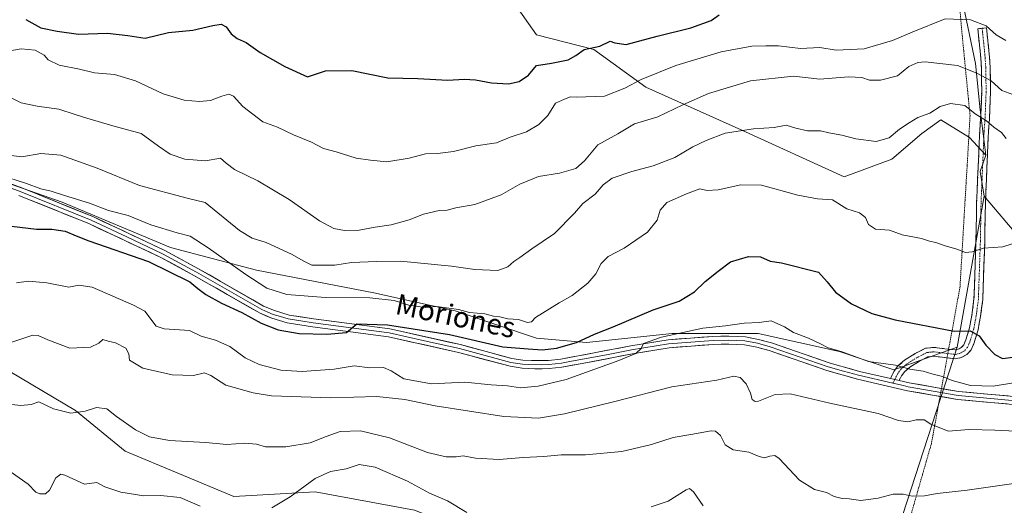
# Model space of a CAD drawing. Units: metres. Extents: x 624753 to 628215, y 4715674 to 4718049.
# Drawn here: x 627419 to 627802, y 4716772 to 4716960 of the extents above; entities that cross this region are included whole.
import ezdxf
from ezdxf.enums import TextEntityAlignment as Align

# ---------------------------------------------------------------- set-up
doc = ezdxf.new("R2010")
doc.units = ezdxf.units.M
doc.header["$MEASUREMENT"] = 0
for name, pattern in [('TRAZO_Y_PUNTO', [1, 0.5, -0.25, 0, -0.25]), ('TRAZOS', [0.75, 0.5, -0.25]), ('TRAZOSX2', [1.5, 1, -0.5])]:
    doc.linetypes.add(name, pattern=pattern)
for name, color, linetype, lineweight in [('Alambrada', 19, 'TRAZOS', 0), ('Arbolado forestal CxS', 92, 'Continuous', 0), ('Camino', 19, 'TRAZOSX2', 0), ('Camino Cxs', 19, 'Continuous', 0), ('Camino eje', 19, 'TRAZO_Y_PUNTO', 0), ('Curva de nivel maestra', 36, 'Continuous', 30), ('Curva de nivel normal', 36, 'Continuous', 0), ('Layer 0', 7, 'Continuous', 0), ('Matorral CxS', 135, 'Continuous', 0), ('Prado CxS', 92, 'Continuous', 0), ('Texto cartográfico', 19, 'Continuous', 0)]:
    doc.layers.add(name, color=color, linetype=linetype, lineweight=lineweight)
doc.styles.add('Arial', font='txt', dxfattribs={"height": 0.2})

# ---------------------------------------------------------------- blocks, each defined once
blk = doc.blocks.new('*U168')
at = {"layer": 'Curva de nivel normal', "color": 36, "linetype": 'Continuous', "lineweight": 0}
blk.add_polyline3d([(627409.7, 4716811.36, 535), (627419.24, 4716810.31, 535), (627423.28, 4716810.71, 535), (627426.36, 4716811.76, 535), (627432.02, 4716809.02, 535), (627438.71, 4716807.35, 535), (627444.37, 4716808.11, 535), (627448.74, 4716809.64, 535), (627452.75, 4716809.09, 535), (627456.56, 4716806.13, 535), (627463.92, 4716800.94, 535), (627469.38, 4716798.19, 535), (627477.1, 4716796.71, 535), (627491.1, 4716795.94, 535), (627499.43, 4716795.26, 535), (627506.43, 4716795.74, 535), (627511.01, 4716795.29, 535), (627514.4, 4716794.3, 535), (627517.34, 4716794.28, 535), (627522.42, 4716794.34, 535), (627531.9, 4716795.8, 535), (627538.02, 4716798.36, 535), (627543.57, 4716800.26, 535), (627551.46, 4716800.51, 535), (627562.64, 4716797.81, 535), (627577.44, 4716792.15, 535), (627584.8, 4716790.35, 535), (627588.62, 4716790.44, 535), (627591.38, 4716790.78, 535), (627596.17, 4716789.89, 535), (627605.4, 4716789.39, 535), (627614.7, 4716790.11, 535), (627622.71, 4716790.54, 535), (627629.46, 4716791.16, 535), (627638.93, 4716791.19, 535), (627653.03, 4716792.49, 535), (627664.56, 4716795.14, 535), (627673.03, 4716797.87, 535), (627679.89, 4716799.13, 535), (627687.82, 4716800.56, 535), (627689.53, 4716800.34, 535), (627691.42, 4716798.68, 535), (627693.29, 4716795.08, 535), (627696.38, 4716793.17, 535), (627702.43, 4716792.23, 535), (627706.45, 4716790.58, 535), (627708.54, 4716790.07, 535), (627710.68, 4716790.69, 535), (627712.63, 4716790.91, 535), (627714.32, 4716789.79, 535), (627722.22, 4716781.36, 535), (627728.07, 4716777.72, 535), (627732.74, 4716776.54, 535), (627735.66, 4716775.04, 535), (627738.79, 4716774.21, 535), (627741.47, 4716774.08, 535), (627746.05, 4716773.42, 535), (627752.81, 4716774.32, 535), (627758.66, 4716775.92, 535), (627762.52, 4716775.95, 535), (627765.97, 4716775.17, 535), (627770.8, 4716775.2, 535), (627775.72, 4716776.16, 535), (627787.38, 4716777.4, 535), (627814.67, 4716781.33, 535)], dxfattribs=at)
blk = doc.blocks.new('*U171')
at = {"layer": 'Curva de nivel normal', "color": 36, "linetype": 'Continuous', "lineweight": 0}
blk.add_polyline3d([(627417.57, 4716857.97, 545), (627422.22, 4716858.62, 545), (627429.45, 4716858.04, 545), (627437.91, 4716856.4, 545), (627441.88, 4716857.14, 545), (627447.06, 4716856.37, 545), (627463.1, 4716849.38, 545), (627467.52, 4716847.03, 545), (627471.97, 4716841.15, 545), (627475.1, 4716840.17, 545), (627484.95, 4716839.51, 545), (627489.43, 4716837.28, 545), (627494.99, 4716835.72, 545), (627500.62, 4716833.26, 545), (627506.51, 4716828.89, 545), (627512.06, 4716826.24, 545), (627520.42, 4716824.15, 545), (627528.7, 4716823.62, 545), (627541.19, 4716824.43, 545), (627549, 4716825.75, 545), (627555.04, 4716824.94, 545), (627560.41, 4716825.06, 545), (627563.4, 4716823.89, 545), (627568.27, 4716820.68, 545), (627579.06, 4716818.82, 545), (627592.04, 4716819.39, 545), (627602.28, 4716818.38, 545), (627608.6, 4716817.95, 545), (627613.61, 4716817.18, 545), (627620.48, 4716817.85, 545), (627631.45, 4716820.45, 545), (627651.96, 4716827.9, 545), (627658.53, 4716830.6, 545), (627660.63, 4716832.53, 545), (627661.46, 4716834.51, 545), (627668.54, 4716836.95, 545), (627684.55, 4716840.36, 545), (627693.4, 4716841.32, 545), (627700.68, 4716842.36, 545), (627706.49, 4716842.64, 545), (627711.2, 4716843.32, 545), (627716.4, 4716840.89, 545), (627719.89, 4716838.68, 545), (627725.62, 4716836.51, 545), (627730.36, 4716834.33, 545), (627733.32, 4716832.72, 545), (627738.38, 4716831.3, 545), (627749.02, 4716827.42, 545), (627759.58, 4716826.03, 545), (627765.09, 4716824.44, 545), (627770.32, 4716823.71, 545), (627773.6, 4716822.63, 545), (627777.77, 4716821.57, 545), (627781.56, 4716820.02, 545), (627788.67, 4716818.13, 545), (627797.54, 4716817.84, 545), (627806.2, 4716819.27, 545)], dxfattribs=at)
blk = doc.blocks.new('*U188')
at = {"layer": 'Curva de nivel normal', "color": 36, "linetype": 'Continuous', "lineweight": 0}
blk.add_polyline3d([(627411.42, 4716947.61, 570), (627419.39, 4716948.92, 570), (627424.91, 4716948.45, 570), (627428.41, 4716946.57, 570), (627429.95, 4716944.68, 570), (627434.16, 4716942.64, 570), (627442.11, 4716941.04, 570), (627447.92, 4716939.66, 570), (627455.69, 4716939.01, 570), (627463.96, 4716936.49, 570), (627474.63, 4716931.54, 570), (627482.82, 4716929.08, 570), (627488.77, 4716928.44, 570), (627493.1, 4716928.94, 570), (627497.51, 4716930.54, 570), (627500.21, 4716931.29, 570), (627502.02, 4716930.54, 570), (627505.62, 4716926.5, 570), (627513.38, 4716920.57, 570), (627519.07, 4716918.5, 570), (627525.42, 4716915.56, 570), (627532.42, 4716912.69, 570), (627537.09, 4716910.29, 570), (627542, 4716908.97, 570), (627549.72, 4716906.54, 570), (627555.32, 4716905.7, 570), (627561.72, 4716905.02, 570), (627570.41, 4716906.45, 570), (627576.75, 4716908.18, 570), (627581.41, 4716908.26, 570), (627587.63, 4716909.02, 570), (627596.28, 4716911.31, 570), (627604.3, 4716912.5, 570), (627609.64, 4716914.7, 570), (627615.97, 4716916.74, 570), (627620.84, 4716919.53, 570), (627624.25, 4716923.06, 570), (627627.29, 4716927.85, 570), (627630.75, 4716929.46, 570), (627633.08, 4716930.36, 570), (627635.42, 4716930.15, 570), (627646.35, 4716930.55, 570), (627654.2, 4716933.68, 570), (627660.58, 4716937, 570), (627674.08, 4716942.51, 570), (627691.72, 4716947.84, 570), (627703.67, 4716950.03, 570), (627709.04, 4716950.18, 570), (627714.04, 4716950.08, 570), (627722.61, 4716949.04, 570), (627730.14, 4716949.48, 570), (627736.4, 4716948.43, 570), (627747.31, 4716949.02, 570), (627758.35, 4716952.16, 570), (627765.98, 4716955.46, 570), (627778.84, 4716960.57, 570), (627788.76, 4716960.28, 570), (627794.79, 4716957.94, 570), (627798.66, 4716954.4, 570), (627802.48, 4716952.26, 570)], dxfattribs=at)
blk = doc.blocks.new('*U195')
at = {"layer": 'Curva de nivel normal', "color": 36, "linetype": 'Continuous', "lineweight": 0}
blk.add_polyline3d([(627407.28, 4716908.56, 560), (627419.63, 4716907.06, 560), (627427.09, 4716908.3, 560), (627434.82, 4716907.63, 560), (627448.95, 4716902.55, 560), (627465.44, 4716895.81, 560), (627483.94, 4716890.87, 560), (627490.94, 4716889.22, 560), (627504.32, 4716878.32, 560), (627509.22, 4716875.38, 560), (627514.7, 4716873.73, 560), (627524.52, 4716869.2, 560), (627529.42, 4716866.48, 560), (627532.53, 4716864.87, 560), (627541.44, 4716864.86, 560), (627547.97, 4716865.97, 560), (627557.61, 4716866.34, 560), (627567.03, 4716866.43, 560), (627586.84, 4716864.48, 560), (627595.88, 4716863.2, 560), (627604.86, 4716862.83, 560), (627608.75, 4716864.26, 560), (627611.08, 4716866.38, 560), (627613.41, 4716867.89, 560), (627618.08, 4716871.28, 560), (627626.9, 4716877.16, 560), (627634.69, 4716885.15, 560), (627637.89, 4716888.83, 560), (627642.76, 4716892.5, 560), (627645.76, 4716896.17, 560), (627649.25, 4716898.66, 560), (627656.92, 4716901.24, 560), (627665.24, 4716903.46, 560), (627673.73, 4716906.78, 560), (627680.64, 4716910.9, 560), (627685.9, 4716913.3, 560), (627693.28, 4716916.2, 560), (627704.26, 4716917.94, 560), (627712.39, 4716918.38, 560), (627716.98, 4716919.31, 560), (627720.75, 4716918.14, 560), (627725.32, 4716917.08, 560), (627730.35, 4716917.06, 560), (627733.56, 4716916.32, 560), (627738.68, 4716915.41, 560), (627744.06, 4716913.93, 560), (627752.06, 4716912.94, 560), (627757.06, 4716914.38, 560), (627761.06, 4716917.7, 560), (627764.86, 4716920.2, 560), (627768.26, 4716922.3, 560), (627772.85, 4716924.03, 560), (627776.95, 4716926.62, 560), (627780.98, 4716927.69, 560), (627786.45, 4716926.89, 560), (627790.46, 4716923.74, 560), (627794.96, 4716921, 560), (627797.78, 4716918.58, 560), (627800.73, 4716916.41, 560), (627802.6, 4716914.14, 560)], dxfattribs=at)
blk = doc.blocks.new('*U210')
at = {"layer": 'Curva de nivel normal', "color": 36, "linetype": 'Continuous', "lineweight": 0}
blk.add_polyline3d([(627410.86, 4716899.94, 555), (627421.46, 4716896.69, 555), (627427.11, 4716894.59, 555), (627431.06, 4716893.65, 555), (627436.24, 4716891.93, 555), (627446.06, 4716888.97, 555), (627453.44, 4716886.12, 555), (627461.1, 4716884.18, 555), (627469.84, 4716880.61, 555), (627480.09, 4716877.49, 555), (627485.1, 4716876.12, 555), (627492.21, 4716871.62, 555), (627506.77, 4716861.33, 555), (627515, 4716855.98, 555), (627522.76, 4716853.45, 555), (627537.76, 4716852.31, 555), (627555.09, 4716852.23, 555), (627564.53, 4716851.18, 555), (627570.18, 4716849.36, 555), (627576.63, 4716848.5, 555), (627581.15, 4716848.86, 555), (627589.55, 4716847.64, 555), (627593.8, 4716846.56, 555), (627599.78, 4716845.94, 555), (627603.1, 4716845.1, 555), (627605.66, 4716844.81, 555), (627608.68, 4716844.05, 555), (627612.92, 4716843.8, 555), (627616.43, 4716842.66, 555), (627617.93, 4716842.81, 555), (627619.44, 4716844.51, 555), (627628.75, 4716850.2, 555), (627633.69, 4716853.04, 555), (627639.86, 4716857.93, 555), (627643.02, 4716861.57, 555), (627645.07, 4716865.48, 555), (627647.74, 4716868.26, 555), (627653.97, 4716871.45, 555), (627663, 4716877.78, 555), (627666.76, 4716882.33, 555), (627667.92, 4716886.22, 555), (627670.53, 4716889.25, 555), (627678.18, 4716892.56, 555), (627683.38, 4716894.52, 555), (627686.3, 4716893.92, 555), (627690.49, 4716894.12, 555), (627699.3, 4716896.12, 555), (627707.41, 4716896, 555), (627721.56, 4716892.07, 555), (627729.18, 4716890.68, 555), (627734.98, 4716890.34, 555), (627740.57, 4716886.83, 555), (627745.46, 4716885.23, 555), (627747.88, 4716883.38, 555), (627748.96, 4716880.66, 555), (627751.7, 4716878.88, 555), (627757.15, 4716878.56, 555), (627762.17, 4716876.63, 555), (627769.65, 4716875.2, 555), (627772.76, 4716874.24, 555), (627775.27, 4716873.71, 555), (627778.88, 4716872.4, 555), (627783.01, 4716871.22, 555), (627786.72, 4716869.84, 555), (627789.38, 4716870.1, 555), (627793.72, 4716871.44, 555), (627801.22, 4716871.98, 555), (627812.94, 4716875.83, 555)], dxfattribs=at)
blk = doc.blocks.new('*U211')
at = {"layer": 'Curva de nivel normal', "color": 36, "linetype": 'Continuous', "lineweight": 0}
for points in [[(627411.61, 4716787.14, 530), (627422.09, 4716779.8, 530), (627425.13, 4716776.7, 530), (627426.74, 4716776.04, 530), (627428.84, 4716775.97, 530), (627430.38, 4716777.49, 530), (627432.93, 4716782.19, 530), (627434.83, 4716783.62, 530), (627436.44, 4716783.24, 530), (627444.11, 4716779.77, 530), (627448.82, 4716780.41, 530), (627451.96, 4716778.8, 530), (627458.13, 4716776.71, 530), (627467.1, 4716775.19, 530), (627473.68, 4716775.43, 530), (627481.23, 4716774.55, 530), (627489.1, 4716771.26, 530)], [(627516.88, 4716770.55, 530), (627524.04, 4716774.84, 530), (627533.8, 4716781.95, 530), (627539.75, 4716784.64, 530), (627545.8, 4716785.78, 530), (627550.92, 4716787.38, 530), (627557.12, 4716786.4, 530), (627569.74, 4716781, 530), (627578.27, 4716776.28, 530), (627585.29, 4716773.26, 530), (627592.74, 4716768.79, 530)], [(627664.51, 4716770.97, 530), (627671.11, 4716773.2, 530), (627678.13, 4716777.58, 530), (627679.36, 4716778.08, 530), (627680.95, 4716776.74, 530), (627684.66, 4716771.34, 530)]]:
    blk.add_polyline3d(points, dxfattribs=at)
blk = doc.blocks.new('*U215')
at = {"layer": 'Curva de nivel normal', "color": 36, "linetype": 'Continuous', "lineweight": 0}
blk.add_polyline3d([(627415.26, 4716930.08, 565), (627419.36, 4716927.99, 565), (627425.69, 4716926.69, 565), (627434.1, 4716925.58, 565), (627440.39, 4716923.41, 565), (627444.91, 4716922.08, 565), (627455.14, 4716919.04, 565), (627466.11, 4716916.04, 565), (627472.8, 4716911.16, 565), (627477.34, 4716908.09, 565), (627483.09, 4716906.08, 565), (627491.1, 4716905.5, 565), (627497.02, 4716906.42, 565), (627499.2, 4716904.6, 565), (627502.41, 4716902.1, 565), (627511.48, 4716897.69, 565), (627523.62, 4716890.37, 565), (627535.47, 4716882.15, 565), (627541.05, 4716879.08, 565), (627545.24, 4716878.38, 565), (627550.91, 4716878.56, 565), (627557.06, 4716879.71, 565), (627563.39, 4716880.58, 565), (627570.33, 4716882.51, 565), (627575.9, 4716884.69, 565), (627582.08, 4716886.08, 565), (627585.19, 4716886.29, 565), (627588.56, 4716887.14, 565), (627595.87, 4716888.53, 565), (627606.11, 4716892.19, 565), (627613.4, 4716896.32, 565), (627620.62, 4716899.33, 565), (627628.77, 4716900.66, 565), (627635.2, 4716902.49, 565), (627638.61, 4716905.5, 565), (627643.68, 4716911.72, 565), (627651.58, 4716915.99, 565), (627657.96, 4716919.78, 565), (627667.07, 4716922.6, 565), (627676.74, 4716927.24, 565), (627686.74, 4716931.56, 565), (627703.18, 4716936.48, 565), (627719.83, 4716938.36, 565), (627730.14, 4716937.24, 565), (627741.3, 4716938.06, 565), (627746.4, 4716937.84, 565), (627749.4, 4716936.83, 565), (627753.75, 4716936.73, 565), (627760.32, 4716938.47, 565), (627764.75, 4716942.07, 565), (627768.16, 4716943.63, 565), (627771.04, 4716943.89, 565), (627783.64, 4716942.55, 565), (627791.12, 4716939.49, 565), (627796.68, 4716936.56, 565), (627800.87, 4716932.73, 565), (627806.53, 4716930.64, 565)], dxfattribs=at)
blk = doc.blocks.new('*U219')
at = {"layer": 'Curva de nivel normal', "color": 36, "linetype": 'Continuous', "lineweight": 0}
blk.add_polyline3d([(627415.43, 4716834.9, 540), (627423.96, 4716837.65, 540), (627426.03, 4716837.62, 540), (627429.76, 4716835.9, 540), (627438.3, 4716832.7, 540), (627446.36, 4716833, 540), (627449.58, 4716834.59, 540), (627451.24, 4716835.98, 540), (627453.21, 4716835.32, 540), (627456.14, 4716834.66, 540), (627460.17, 4716832.61, 540), (627461.24, 4716830.46, 540), (627461.61, 4716828.02, 540), (627466.72, 4716824.85, 540), (627478.1, 4716822.23, 540), (627486.43, 4716821.95, 540), (627490.72, 4716823.11, 540), (627493.14, 4716822.03, 540), (627498.99, 4716818.3, 540), (627509.7, 4716815.24, 540), (627516.78, 4716814.09, 540), (627539.86, 4716813.34, 540), (627557.73, 4716813.91, 540), (627568.6, 4716812.68, 540), (627580.48, 4716810.23, 540), (627607.15, 4716806.06, 540), (627620.71, 4716805.48, 540), (627630.77, 4716807.16, 540), (627650.29, 4716811.85, 540), (627672.49, 4716817.6, 540), (627690.08, 4716820.15, 540), (627696.66, 4716821.77, 540), (627699.15, 4716821.28, 540), (627701.46, 4716818.75, 540), (627703.15, 4716815.18, 540), (627703.78, 4716812.68, 540), (627704.92, 4716811.86, 540), (627706.27, 4716812.04, 540), (627712.75, 4716814.64, 540), (627718.6, 4716814.84, 540), (627734, 4716811.29, 540), (627752.76, 4716807.26, 540), (627760.69, 4716804.5, 540), (627764.28, 4716804, 540), (627767.51, 4716804.72, 540), (627770.63, 4716804.74, 540), (627773.26, 4716803.15, 540), (627779.97, 4716800.44, 540), (627788.19, 4716800.99, 540), (627798.19, 4716800.81, 540), (627817.16, 4716799.9, 540)], dxfattribs=at)
blk = doc.blocks.new('*U226')
at = {"layer": 'Curva de nivel maestra', "color": 36, "linetype": 'Continuous', "lineweight": 30}
blk.add_polyline3d([(627412.44, 4716880.38, 550), (627425.42, 4716878.83, 550), (627431.41, 4716878.92, 550), (627436.6, 4716878.1, 550), (627440.84, 4716876.28, 550), (627445.78, 4716874.36, 550), (627468.89, 4716866.3, 550), (627485.01, 4716858.42, 550), (627488.08, 4716855.82, 550), (627491.2, 4716853.54, 550), (627497.36, 4716850.14, 550), (627505.21, 4716846.44, 550), (627512.79, 4716842.3, 550), (627519.38, 4716839.74, 550), (627527.57, 4716838.39, 550), (627538.38, 4716838.02, 550), (627545.94, 4716838.73, 550), (627550.02, 4716842.14, 550), (627561.92, 4716841.69, 550), (627586.01, 4716838, 550), (627606.73, 4716833.19, 550), (627616.63, 4716832.32, 550), (627622.27, 4716832.01, 550), (627627.72, 4716832.64, 550), (627635.44, 4716834.82, 550), (627642.42, 4716838.04, 550), (627649.72, 4716840.99, 550), (627665.21, 4716847.5, 550), (627675.43, 4716850.88, 550), (627681.37, 4716854.51, 550), (627685.43, 4716858.51, 550), (627690.5, 4716862.51, 550), (627695.36, 4716866.18, 550), (627702.32, 4716868.2, 550), (627706.98, 4716868.1, 550), (627710.71, 4716866.44, 550), (627715.24, 4716865.8, 550), (627729.63, 4716862.14, 550), (627732.98, 4716858.39, 550), (627736.13, 4716854.34, 550), (627742.46, 4716849.84, 550), (627750.3, 4716846.08, 550), (627759.35, 4716843.59, 550), (627782.38, 4716839.2, 550), (627788.59, 4716839.31, 550), (627792.11, 4716837.47, 550), (627794.68, 4716833.81, 550), (627798.1, 4716830.22, 550), (627801.14, 4716828.6, 550), (627805.15, 4716829.13, 550)], dxfattribs=at)
blk = doc.blocks.new('*U228')
at = {"layer": 'Curva de nivel maestra', "color": 36, "linetype": 'Continuous', "lineweight": 30}
blk.add_polyline3d([(627421.28, 4716960.33, 575), (627427.1, 4716957.1, 575), (627433.39, 4716955.78, 575), (627441.76, 4716954.72, 575), (627452.97, 4716955.01, 575), (627460.91, 4716954.16, 575), (627467.69, 4716953.1, 575), (627476.67, 4716955.32, 575), (627486.18, 4716956.25, 575), (627494, 4716958.08, 575), (627497.22, 4716958.53, 575), (627499.14, 4716957.51, 575), (627501.13, 4716954.85, 575), (627503.44, 4716953.04, 575), (627507, 4716951.49, 575), (627512.36, 4716947.55, 575), (627521.99, 4716942.06, 575), (627530.74, 4716938.14, 575), (627537.84, 4716940.44, 575), (627548.09, 4716940.55, 575), (627562.09, 4716937.69, 575), (627573.72, 4716937.5, 575), (627585.44, 4716936.78, 575), (627591.75, 4716937.17, 575), (627596.18, 4716936.93, 575), (627602.35, 4716935.77, 575), (627609.03, 4716935.38, 575), (627613.19, 4716936.3, 575), (627616.75, 4716938.78, 575), (627619.83, 4716942.52, 575), (627625.75, 4716943.38, 575), (627632.16, 4716944.74, 575), (627635.18, 4716946.38, 575), (627638.46, 4716948.66, 575), (627644.5, 4716950.01, 575), (627648.56, 4716951.9, 575), (627650.35, 4716951.32, 575), (627654.82, 4716950.68, 575), (627666.81, 4716953.86, 575), (627679.95, 4716957.11, 575), (627687.84, 4716960.04, 575), (627690.98, 4716962.23, 575)], dxfattribs=at)

msp = doc.modelspace()

# ---------------------------------------------------------------- linework, layer by layer
at = {"layer": 'Alambrada', "color": 19, "linetype": 'TRAZOS', "lineweight": 0}
msp.add_polyline3d([(627781.73, 4716997.04, 588.27), (627785.48, 4716954.11, 568.46), (627788.53, 4716922.91, 559.43), (627784.6, 4716856.31, 552.42), (627773.5, 4716795.61, 539.13), (627757.9, 4716741.26, 528.83), (627748.98, 4716707.88, 519.27), (627743.42, 4716704.64, 518.82), (627722.23, 4716692.48, 515.72), (627710.62, 4716685.82, 519.45), (627714.92, 4716669.68, 526.47), (627719.23, 4716603.26, 558.11), (627722.45, 4716564.46, 559.76), (627721.73, 4716524.29, 554.73)], dxfattribs=at)
at = {"layer": 'Arbolado forestal CxS', "color": 92, "linetype": 'Continuous', "lineweight": 0}
for points in [[(627757.29, 4717104.35, 647.65), (627761.52, 4717067.29, 627.8), (627763.71, 4717052.92, 620.48), (627774.5, 4717024.16, 604.2), (627781.69, 4716998.99, 589.13), (627783.48, 4716977.42, 576.49), (627790.67, 4716943.27, 565.73), (627792.47, 4716925.29, 560.67), (627794.6, 4716907.64, 558.51)], [(627783.48, 4716977.42, 576.49), (627790.67, 4716943.27, 565.73), (627792.47, 4716925.29, 560.67), (627794.6, 4716907.64, 558.51), (627788.25, 4716914.52, 558.64), (627777.13, 4716921.4, 558.98), (627769.72, 4716916.11, 558.84), (627758.08, 4716906.05, 557.58), (627739.55, 4716899.16, 555.88), (627699.76, 4716917.41, 559.19), (627662.37, 4716934.09, 567.67), (627642.22, 4716948.74, 573.99), (627619.94, 4716954.44, 577.34), (627611.15, 4716966.75, 579.84)], [(627783.46, 4716833.04, 548.75), (627758.85, 4716824.25, 543.86), (627737.75, 4716831.28, 544.51), (627706.1, 4716838.32, 543.59), (627672.69, 4716838.32, 544.54), (627639.28, 4716834.8, 547.72), (627619.94, 4716836.56, 551.06), (627588.29, 4716847.12, 553.76), (627556.64, 4716854.16, 554.53), (627510.92, 4716862.95, 556.55), (627477.51, 4716871.75, 551.25), (627435.31, 4716889.34, 553.51), (627400.14, 4716901.66, 554.9), (627368.49, 4716922.77, 560.08), (627343.87, 4716942.12, 561.67), (627313.98, 4716959.72, 561.07), (627298.16, 4716972.03, 561.76)], [(627783.46, 4716833.04, 548.75), (627758.85, 4716824.25, 543.86), (627737.75, 4716831.28, 544.51), (627706.1, 4716838.32, 543.59), (627672.69, 4716838.32, 544.54), (627639.28, 4716834.8, 547.72), (627619.94, 4716836.56, 551.06), (627588.29, 4716847.12, 553.76), (627556.64, 4716854.16, 554.53), (627510.92, 4716862.95, 556.55), (627477.51, 4716871.75, 551.25), (627435.31, 4716889.34, 553.51), (627400.14, 4716901.66, 554.9), (627368.49, 4716922.77, 560.08), (627343.87, 4716942.12, 561.67), (627313.98, 4716959.72, 561.07), (627298.16, 4716972.03, 561.76)], [(627611.15, 4716966.75, 579.84), (627619.94, 4716954.44, 577.34), (627642.22, 4716948.74, 573.99), (627662.37, 4716934.09, 567.67), (627699.76, 4716917.41, 559.19), (627739.55, 4716899.16, 555.88), (627758.08, 4716906.05, 557.58), (627769.72, 4716916.11, 558.84), (627777.13, 4716921.4, 558.98), (627788.25, 4716914.52, 558.64), (627794.6, 4716907.64, 558.51), (627792.48, 4716901.28, 557.74), (627794.07, 4716891.75, 557.12), (627783.46, 4716833.04, 548.75), (627758.85, 4716824.25, 543.86), (627737.75, 4716831.28, 544.51), (627706.1, 4716838.32, 543.59), (627672.69, 4716838.32, 544.54), (627639.28, 4716834.8, 547.72), (627619.94, 4716836.56, 551.06), (627588.29, 4716847.12, 553.76), (627556.64, 4716854.16, 554.53), (627510.92, 4716862.95, 556.55), (627477.51, 4716871.75, 551.25), (627435.31, 4716889.34, 553.51), (627400.14, 4716901.66, 554.9)], [(627794.6, 4716907.64, 558.51), (627788.25, 4716914.52, 558.64), (627777.13, 4716921.4, 558.98), (627769.72, 4716916.11, 558.84), (627758.08, 4716906.05, 557.58), (627739.55, 4716899.16, 555.88), (627699.76, 4716917.41, 559.19), (627662.37, 4716934.09, 567.67), (627642.22, 4716948.74, 573.99), (627619.94, 4716954.44, 577.34), (627611.15, 4716966.75, 579.84)], [(627794.6, 4716907.64, 558.51), (627788.25, 4716914.52, 558.64), (627777.13, 4716921.4, 558.98), (627769.72, 4716916.11, 558.84), (627758.08, 4716906.05, 557.58), (627739.55, 4716899.16, 555.88), (627699.76, 4716917.41, 559.19), (627662.37, 4716934.09, 567.67), (627642.22, 4716948.74, 573.99), (627619.94, 4716954.44, 577.34), (627611.15, 4716966.75, 579.84)], [(627095.94, 4716965, 556.42), (627129.35, 4716949.16, 552.94), (627159.24, 4716947.4, 551.76), (627197.93, 4716943.88, 549.71), (627219.03, 4716943.88, 549.14), (627241.89, 4716928.05, 546.8), (627262.99, 4716903.42, 544.31), (627296.4, 4716882.31, 542.86), (627338.6, 4716854.16, 539.9), (627379.04, 4716838.32, 539.36), (627410.69, 4716826.01, 537.94), (627440.58, 4716808.41, 534.59), (627459.92, 4716792.58, 532.96), (627502.12, 4716774.99, 530.96), (627533.77, 4716776.75, 527.33), (627572.46, 4716769.71, 524.31), (627607.63, 4716755.63, 527.56), (627637.52, 4716752.12, 526.55), (627669.17, 4716755.63, 525.1), (627702.58, 4716750.36, 528.66), (627758.85, 4716731, 525.11)], [(627095.94, 4716965, 556.42), (627129.35, 4716949.16, 552.94), (627159.24, 4716947.4, 551.76), (627197.93, 4716943.88, 549.71), (627219.03, 4716943.88, 549.14), (627241.89, 4716928.05, 546.8), (627262.99, 4716903.42, 544.31), (627296.4, 4716882.31, 542.86), (627338.6, 4716854.16, 539.9), (627379.04, 4716838.32, 539.36), (627410.69, 4716826.01, 537.94), (627440.58, 4716808.41, 534.59), (627459.92, 4716792.58, 532.96), (627502.12, 4716774.99, 530.96), (627533.77, 4716776.75, 527.33), (627572.46, 4716769.71, 524.31), (627607.63, 4716755.63, 527.56), (627637.52, 4716752.12, 526.55), (627669.17, 4716755.63, 525.1), (627702.58, 4716750.36, 528.66), (627758.85, 4716731, 525.11)], [(627794.6, 4716907.64, 558.51), (627792.48, 4716901.28, 557.74), (627794.07, 4716891.75, 557.12)], [(627400.14, 4716901.66, 554.9), (627435.31, 4716889.34, 553.51), (627477.51, 4716871.75, 551.25), (627510.92, 4716862.95, 556.55), (627556.64, 4716854.16, 554.53), (627588.29, 4716847.12, 553.76), (627619.94, 4716836.56, 551.06), (627639.28, 4716834.8, 547.72), (627672.69, 4716838.32, 544.54), (627706.1, 4716838.32, 543.59), (627737.75, 4716831.28, 544.51), (627758.85, 4716824.25, 543.86), (627783.46, 4716833.04, 548.75), (627762.36, 4716767.95, 532.04)], [(627794.07, 4716891.75, 557.12), (627783.46, 4716833.04, 548.75)], [(627783.46, 4716833.04, 548.75), (627762.36, 4716767.95, 532.04), (627758.85, 4716731, 525.11)], [(627410.69, 4716826.01, 537.94), (627440.58, 4716808.41, 534.59), (627459.92, 4716792.58, 532.96), (627502.12, 4716774.99, 530.96), (627533.77, 4716776.75, 527.33), (627572.46, 4716769.71, 524.31)], [(627572.46, 4716769.71, 524.31), (627533.77, 4716776.75, 527.33), (627502.12, 4716774.99, 530.96), (627459.92, 4716792.58, 532.96), (627440.58, 4716808.41, 534.59), (627410.69, 4716826.01, 537.94)]]:
    msp.add_polyline3d(points, dxfattribs=at)
at = {"layer": 'Camino', "color": 19, "linetype": 'TRAZOSX2', "lineweight": 0}
for points in [[(627793.24, 4716956.97), (627791.54, 4716956.8), (627792.69, 4716945.43), (627792.95, 4716941.47), (627793.06, 4716932.39), (627792.65, 4716922), (627792.27, 4716917.07), (627791.09, 4716889.14), (627790.83, 4716874.21), (627790.05, 4716851.83), (627789.23, 4716845.42), (627788.3, 4716840.58), (627786.91, 4716835.85), (627786.09, 4716833.89), (627785.12, 4716832.88), (627783.86, 4716832.19), (627782.69, 4716831.93), (627774.62, 4716832.94), (627771.17, 4716832.6), (627767.11, 4716830.5), (627763.07, 4716827.97), (627760.45, 4716825.74), (627758.94, 4716823.65), (627757.52, 4716820.85)], [(627760.95, 4716820.07), (627761.86, 4716821.87), (627762.98, 4716823.41), (627765.09, 4716825.21), (627768.8, 4716827.53), (627772.16, 4716829.27), (627774.57, 4716829.5), (627782.85, 4716828.47), (627785.07, 4716828.96), (627787.22, 4716830.14), (627788.99, 4716831.98), (627790.13, 4716834.71), (627791.62, 4716839.77), (627792.6, 4716844.88), (627793.46, 4716851.55), (627794.24, 4716874.12), (627794.5, 4716889.04), (627795.68, 4716916.87), (627796.06, 4716921.8), (627796.48, 4716932.34), (627796.36, 4716941.6), (627796.09, 4716945.71), (627794.94, 4716957.14), (627793.24, 4716956.97)]]:
    msp.add_lwpolyline(points, dxfattribs=at)
at = {"layer": 'Camino Cxs', "color": 19, "linetype": 'Continuous', "lineweight": 0}
msp.add_lwpolyline([(627757.52, 4716820.85), (627760.95, 4716820.07)], dxfattribs=at)
msp.add_polyline3d([(627760.95, 4716820.07, 543.43), (627757.52, 4716820.85, 543.4), (627758.94, 4716823.65, 543.49), (627760.45, 4716825.74, 544.57), (627763.07, 4716827.97, 545.89), (627767.11, 4716830.5, 547.28), (627771.17, 4716832.6, 548.24), (627774.62, 4716832.94, 548.53), (627778.66, 4716832.44, 548.71), (627782.69, 4716831.93, 548.79), (627783.86, 4716832.19, 548.82), (627785.12, 4716832.88, 548.87), (627786.09, 4716833.89, 548.97), (627786.91, 4716835.85, 549.3), (627788.3, 4716840.58, 550.23), (627789.23, 4716845.42, 551.09), (627789.64, 4716848.63, 551.54), (627790.05, 4716851.83, 551.96), (627790.21, 4716856.31, 552.52), (627790.36, 4716860.78, 553.08), (627790.52, 4716865.26, 553.76), (627790.67, 4716869.73, 554.59), (627790.83, 4716874.21, 555.37), (627790.92, 4716879.19, 555.91), (627791, 4716884.16, 556.27), (627791.09, 4716889.14, 556.75), (627791.29, 4716893.8, 557.06), (627791.48, 4716898.45, 557.44), (627791.68, 4716903.11, 557.78), (627791.88, 4716907.76, 558.25), (627792.07, 4716912.42, 558.56), (627792.27, 4716917.07, 558.89), (627792.65, 4716922, 559.91), (627792.79, 4716925.46, 560.9), (627792.92, 4716928.93, 561.93), (627793.06, 4716932.39, 562.87), (627793.01, 4716936.93, 564.17), (627792.95, 4716941.47, 565.87), (627792.69, 4716945.43, 567.18), (627792.31, 4716949.22, 568.02), (627791.92, 4716953.01, 568.68), (627791.54, 4716956.8, 569.19), (627794.94, 4716957.14, 569.62), (627795.32, 4716953.33, 569.02), (627795.71, 4716949.52, 568.33), (627796.09, 4716945.71, 567.46), (627796.36, 4716941.6, 566.22), (627796.42, 4716936.97, 564.61), (627796.48, 4716932.34, 563.18), (627796.34, 4716928.83, 562.31), (627796.2, 4716925.31, 561.52), (627796.06, 4716921.8, 560.46), (627795.68, 4716916.87, 559.06), (627795.48, 4716912.23, 558.66), (627795.29, 4716907.59, 558.33), (627795.09, 4716902.96, 557.97), (627794.89, 4716898.32, 557.66), (627794.7, 4716893.68, 557.27), (627794.5, 4716889.04, 556.94), (627794.41, 4716884.07, 556.56), (627794.33, 4716879.09, 556.12), (627794.24, 4716874.12, 555.57), (627794.08, 4716869.61, 554.65), (627793.93, 4716865.09, 553.85), (627793.77, 4716860.58, 553.31), (627793.62, 4716856.06, 552.71), (627793.46, 4716851.55, 552.1), (627793.03, 4716848.22, 551.66), (627792.6, 4716844.88, 551.04), (627792.11, 4716842.33, 550.59), (627791.62, 4716839.77, 550.14), (627790.88, 4716837.24, 549.73), (627790.13, 4716834.71, 549.35), (627788.99, 4716831.98, 549), (627787.22, 4716830.14, 548.78), (627785.07, 4716828.96, 548.65), (627782.85, 4716828.47, 548.57), (627778.71, 4716828.99, 548.54), (627774.57, 4716829.5, 548.23), (627772.16, 4716829.27, 547.82), (627768.8, 4716827.53, 546.55), (627765.09, 4716825.21, 545), (627762.98, 4716823.41, 543.82), (627761.86, 4716821.87, 543.52), (627760.95, 4716820.07, 543.43)], close=True, dxfattribs=at)
at = {"layer": 'Camino eje', "color": 19, "linetype": 'TRAZO_Y_PUNTO', "lineweight": 0}
for points in [[(627793.24, 4716956.97), (627793.82, 4716951.29), (627794.39, 4716945.57), (627794.66, 4716941.54), (627794.71, 4716937), (627794.77, 4716932.37), (627794.56, 4716927.1), (627794.36, 4716921.9), (627793.98, 4716916.97), (627793.39, 4716903.01), (627792.8, 4716889.09), (627792.54, 4716874.17), (627792.15, 4716862.98), (627791.76, 4716851.69), (627791.33, 4716848.36), (627790.92, 4716845.15), (627789.96, 4716840.18), (627788.52, 4716835.28), (627787.54, 4716832.94), (627786.17, 4716831.51), (627784.47, 4716830.58), (627782.77, 4716830.2), (627778.63, 4716830.72), (627774.6, 4716831.22), (627773.39, 4716831.11), (627771.67, 4716830.94), (627767.96, 4716829.02), (627764.08, 4716826.59), (627761.72, 4716824.58), (627760.96, 4716823.53), (627760.4, 4716822.76), (627759.24, 4716820.46)], [(627759.24, 4716820.46), (627758.51, 4716819.02)]]:
    msp.add_lwpolyline(points, dxfattribs=at)
at = {"layer": 'Layer 0', "linetype": 'Continuous', "lineweight": 0}
for points in [[(627378.13, 4716910.23), (627419.64, 4716894.95), (627447.24, 4716883.78), (627475.11, 4716870.72), (627488.41, 4716863.5), (627513.71, 4716849.01), (627518.01, 4716847.24), (627523.61, 4716845.52), (627533.18, 4716843.98), (627562.89, 4716840.12), (627590.33, 4716834), (627610.25, 4716828.64), (627614.59, 4716827.93), (627624.61, 4716827.83), (627629.34, 4716828.37), (627656.61, 4716833.51), (627671.07, 4716835.87), (627688.51, 4716837.2), (627694.74, 4716837.31), (627701.15, 4716836.98), (627706.22, 4716836.05), (627711.27, 4716834.67), (627733.78, 4716826.92), (627745.48, 4716823.6), (627757.52, 4716820.85)], [(627398.32, 4716901.13), (627419.08, 4716893.49), (627446.62, 4716882.35), (627460.47, 4716875.86), (627474.41, 4716869.33), (627487.65, 4716862.14), (627500.3, 4716854.89), (627513.02, 4716847.6), (627515.34, 4716846.65), (627517.49, 4716845.77), (627520.29, 4716844.91), (627523.26, 4716844), (627528.17, 4716843.2), (627532.96, 4716842.43), (627547.77, 4716840.51), (627562.62, 4716838.58), (627576.34, 4716835.52), (627589.96, 4716832.48), (627599.92, 4716829.8), (627609.92, 4716827.11), (627614.43, 4716826.38), (627616.93, 4716826.25), (627621.94, 4716826.2), (627624.72, 4716826.27), (627627.2, 4716826.55), (627629.57, 4716826.82), (627633.5, 4716827.52), (627647.13, 4716830.09), (627656.89, 4716831.97), (627671.26, 4716834.32), (627688.59, 4716835.64), (627694.72, 4716835.75), (627697.77, 4716835.59), (627700.97, 4716835.43), (627705.87, 4716834.53), (627710.81, 4716833.18), (627733.31, 4716825.43), (627739.24, 4716823.75), (627745.09, 4716822.09), (627758.51, 4716819.02)], [(627836.76, 4716807.9), (627783.66, 4716812.68), (627764.2, 4716816.11), (627744.7, 4716820.57), (627732.84, 4716823.94), (627710.35, 4716831.68), (627705.52, 4716833), (627700.79, 4716833.87), (627694.69, 4716834.18), (627688.66, 4716834.07), (627671.44, 4716832.76), (627657.16, 4716830.43), (627637.65, 4716826.66), (627629.79, 4716825.27), (627624.83, 4716824.71), (627619.26, 4716824.57), (627614.26, 4716824.82), (627609.59, 4716825.58), (627589.58, 4716830.96), (627562.35, 4716837.04), (627532.73, 4716840.88), (627522.9, 4716842.47), (627516.96, 4716844.29), (627512.33, 4716846.19), (627486.89, 4716860.77), (627473.7, 4716867.93), (627445.99, 4716880.91), (627418.51, 4716892.03)], [(627757.52, 4716820.85), (627760.95, 4716820.07)], [(627760.95, 4716820.07), (627764.82, 4716819.18), (627784.07, 4716815.78), (627837.11, 4716811.01)], [(627758.51, 4716819.02), (627762.58, 4716818.09), (627764.51, 4716817.65), (627774.14, 4716815.95), (627783.87, 4716814.23), (627810.42, 4716811.84)]]:
    msp.add_lwpolyline(points, dxfattribs=at)
for points in [[(627415.03, 4716896.65, 554.44), (627419.64, 4716894.95, 554.54), (627424.24, 4716893.09, 553.97), (627428.84, 4716891.23, 553.96), (627433.44, 4716889.37, 553.66), (627438.04, 4716887.5, 553.32), (627442.64, 4716885.64, 553.38), (627447.24, 4716883.78, 552.92), (627451.22, 4716881.91, 552.97), (627455.2, 4716880.05, 552.61), (627459.18, 4716878.18, 551.92), (627463.17, 4716876.32, 551.95), (627467.15, 4716874.45, 551.91), (627471.13, 4716872.59, 551.4), (627475.11, 4716870.72, 551.61), (627478.44, 4716868.92, 551.37), (627481.76, 4716867.11, 551.15), (627485.09, 4716865.31, 551.34), (627488.41, 4716863.5, 551.11), (627492.63, 4716861.09, 551.35), (627496.84, 4716858.67, 551.26), (627501.06, 4716856.26, 551.37), (627505.28, 4716853.84, 551.13), (627509.49, 4716851.43, 551.55), (627513.71, 4716849.01, 551.33), (627518.01, 4716847.24, 551.22), (627520.81, 4716846.38, 551.39), (627523.61, 4716845.52, 551.47), (627528.4, 4716844.75, 551.25), (627533.18, 4716843.98, 550.75), (627538.13, 4716843.34, 550.32), (627543.08, 4716842.69, 550.2), (627548.04, 4716842.05, 550.34), (627552.99, 4716841.41, 550.4), (627557.94, 4716840.76, 550.16), (627562.89, 4716840.12, 549.77), (627567.46, 4716839.1, 549.22), (627572.04, 4716838.08, 548.85), (627576.61, 4716837.06, 548.88), (627581.18, 4716836.04, 548.82), (627585.76, 4716835.02, 548.94), (627590.33, 4716834, 548.75), (627594.31, 4716832.93, 548.38), (627598.3, 4716831.86, 548.48), (627602.28, 4716830.78, 548.71), (627606.27, 4716829.71, 548.71), (627610.25, 4716828.64, 548.38), (627614.59, 4716827.93, 548.17), (627617.93, 4716827.9, 548.08), (627621.27, 4716827.86, 548.01), (627624.61, 4716827.83, 547.93), (627629.34, 4716828.37, 547.69), (627633.89, 4716829.23, 547.66), (627638.43, 4716830.08, 547.43), (627642.98, 4716830.94, 546.97), (627647.52, 4716831.8, 546.4), (627652.07, 4716832.65, 545.33), (627656.61, 4716833.51, 545.07), (627661.43, 4716834.3, 545.1), (627666.25, 4716835.08, 545.04), (627671.07, 4716835.87, 544.95), (627675.43, 4716836.2, 544.64), (627679.79, 4716836.54, 544.25), (627684.15, 4716836.87, 543.97), (627688.51, 4716837.2, 543.76), (627691.63, 4716837.26, 543.57), (627694.74, 4716837.31, 543.49), (627697.95, 4716837.15, 543.46), (627701.15, 4716836.98, 543.51), (627703.69, 4716836.52, 543.47), (627706.22, 4716836.05, 543.43), (627708.75, 4716835.36, 543.45), (627711.27, 4716834.67, 543.48), (627715.77, 4716833.12, 543.45), (627720.27, 4716831.57, 543.36), (627724.78, 4716830.02, 543.51), (627729.28, 4716828.47, 543.49), (627733.78, 4716826.92, 543.44), (627737.68, 4716825.81, 543.54), (627741.58, 4716824.71, 543.66), (627745.48, 4716823.6, 543.37), (627749.49, 4716822.68, 543.27), (627753.51, 4716821.77, 543.32), (627757.52, 4716820.85, 543.4), (627760.95, 4716820.07, 543.43), (627764.82, 4716819.18, 543.51), (627769.63, 4716818.33, 543.36), (627774.45, 4716817.48, 543.34), (627779.26, 4716816.63, 543.55), (627784.07, 4716815.78, 543.87), (627788.89, 4716815.35, 544.06), (627793.71, 4716814.91, 544.29), (627798.54, 4716814.48, 544.16), (627803.36, 4716814.05, 543.83)], [(627802.97, 4716810.94, 543.22), (627798.14, 4716811.38, 543.24), (627793.31, 4716811.81, 543.23), (627788.49, 4716812.25, 543.28), (627783.66, 4716812.68, 543.32), (627778.8, 4716813.54, 543.44), (627773.93, 4716814.4, 543.31), (627769.07, 4716815.25, 543.14), (627764.2, 4716816.11, 543.07), (627760.3, 4716817, 543.15), (627756.4, 4716817.89, 543.28), (627752.5, 4716818.79, 543.4), (627748.6, 4716819.68, 543.31), (627744.7, 4716820.57, 543.19), (627740.75, 4716821.69, 543.17), (627736.79, 4716822.82, 543.27), (627732.84, 4716823.94, 543.4), (627728.34, 4716825.49, 543.25), (627723.84, 4716827.04, 543.18), (627719.35, 4716828.58, 543.34), (627714.85, 4716830.13, 543.17), (627710.35, 4716831.68, 543.17), (627707.94, 4716832.34, 543.24), (627705.52, 4716833, 543.36), (627700.79, 4716833.87, 543.48), (627697.74, 4716834.03, 543.42), (627694.69, 4716834.18, 543.47), (627691.68, 4716834.13, 543.58), (627688.66, 4716834.07, 543.71), (627684.36, 4716833.74, 543.89), (627680.05, 4716833.42, 544.05), (627675.75, 4716833.09, 544.14), (627671.44, 4716832.76, 544.22), (627666.68, 4716831.98, 544.24), (627661.92, 4716831.21, 544.15), (627657.16, 4716830.43, 544.3), (627652.28, 4716829.49, 545.16), (627647.41, 4716828.55, 546.02), (627642.53, 4716827.6, 546.09), (627637.65, 4716826.66, 546.27), (627633.72, 4716825.97, 546.68), (627629.79, 4716825.27, 547.27), (627624.83, 4716824.71, 547.9), (627622.05, 4716824.64, 548.12), (627619.26, 4716824.57, 548.14), (627616.76, 4716824.7, 548.12), (627614.26, 4716824.82, 548.05), (627609.59, 4716825.58, 547.77), (627605.59, 4716826.66, 547.73), (627601.59, 4716827.73, 548.16), (627597.58, 4716828.81, 548.33), (627593.58, 4716829.88, 548.23), (627589.58, 4716830.96, 548.12), (627585.04, 4716831.97, 548.2), (627580.5, 4716832.99, 548.53), (627575.97, 4716834, 548.75), (627571.43, 4716835.01, 548.78), (627566.89, 4716836.03, 548.83), (627562.35, 4716837.04, 548.75), (627557.41, 4716837.68, 549.11), (627552.48, 4716838.32, 549.65), (627547.54, 4716838.96, 549.89), (627542.6, 4716839.6, 549.93), (627537.67, 4716840.24, 550), (627532.73, 4716840.88, 550.14), (627527.82, 4716841.68, 550.4), (627522.9, 4716842.47, 550.67), (627519.93, 4716843.38, 550.94), (627516.96, 4716844.29, 550.96), (627514.65, 4716845.24, 550.72), (627512.33, 4716846.19, 550.6), (627508.09, 4716848.62, 550.98), (627503.85, 4716851.05, 550.69), (627499.61, 4716853.48, 551.03), (627495.37, 4716855.91, 550.87), (627491.13, 4716858.34, 551.04), (627486.89, 4716860.77, 550.59), (627483.59, 4716862.56, 550.85), (627480.3, 4716864.35, 550.98), (627477, 4716866.14, 550.97), (627473.7, 4716867.93, 551.15), (627469.74, 4716869.78, 551.1), (627465.78, 4716871.64, 551.13), (627461.82, 4716873.49, 551.69), (627457.87, 4716875.35, 551.6), (627453.91, 4716877.2, 551.92), (627449.95, 4716879.06, 552.36), (627445.99, 4716880.91, 552.3), (627441.41, 4716882.76, 552.66), (627436.83, 4716884.62, 552.91), (627432.25, 4716886.47, 552.75), (627427.67, 4716888.32, 553.58), (627423.09, 4716890.18, 553.57), (627418.51, 4716892.03, 553.63)]]:
    msp.add_polyline3d(points, dxfattribs=at)
at = {"layer": 'Matorral CxS', "color": 135, "linetype": 'Continuous', "lineweight": 0}
for points in [[(627757.29, 4717104.35, 647.65), (627761.52, 4717067.29, 627.8), (627763.71, 4717052.92, 620.48), (627774.5, 4717024.16, 604.2), (627781.69, 4716998.99, 589.13), (627783.48, 4716977.42, 576.49), (627790.67, 4716943.27, 565.73), (627792.47, 4716925.29, 560.67), (627794.6, 4716907.64, 558.51)], [(627807.83, 4716875.33, 554.62), (627794.07, 4716891.75, 557.12), (627792.48, 4716901.28, 557.74), (627794.6, 4716907.64, 558.51), (627792.47, 4716925.29, 560.67), (627790.67, 4716943.27, 565.73), (627783.48, 4716977.42, 576.49)], [(627794.6, 4716907.64, 558.51), (627792.48, 4716901.28, 557.74), (627794.07, 4716891.75, 557.12)], [(627794.07, 4716891.75, 557.12), (627807.83, 4716875.33, 554.62)]]:
    msp.add_polyline3d(points, dxfattribs=at)
at = {"layer": 'Prado CxS', "color": 92, "linetype": 'Continuous', "lineweight": 0}
for points in [[(627815.77, 4716729.19, 522.26), (627797.24, 4716726.01, 520.62), (627782.95, 4716723.89, 522.33), (627758.85, 4716731, 525.11), (627762.36, 4716767.95, 532.04), (627783.46, 4716833.04, 548.75), (627794.07, 4716891.75, 557.12), (627807.83, 4716875.33, 554.62)], [(627794.07, 4716891.75, 557.12), (627783.46, 4716833.04, 548.75)], [(627794.07, 4716891.75, 557.12), (627807.83, 4716875.33, 554.62)], [(627783.46, 4716833.04, 548.75), (627762.36, 4716767.95, 532.04), (627758.85, 4716731, 525.11)]]:
    msp.add_polyline3d(points, dxfattribs=at)

# ---------------------------------------------------------------- block references
at = {"layer": 'Curva de nivel maestra', "color": 36, "linetype": 'Continuous', "lineweight": 30}
for name in ['*U226', '*U228']:
    msp.add_blockref(name, (0, 0), dxfattribs=at)
at = {"layer": 'Curva de nivel normal', "color": 36, "linetype": 'Continuous', "lineweight": 0}
for name in ['*U188', '*U215', '*U195', '*U210', '*U171', '*U219', '*U168', '*U211']:
    msp.add_blockref(name, (0, 0), dxfattribs=at)

# ---------------------------------------------------------------- texts
at = {"layer": 'Texto cartográfico', "color": 19, "linetype": 'Continuous', "lineweight": 0, "style": 'Arial'}
msp.add_text('Moriones', height=8, rotation=-11.6594, dxfattribs=at).set_placement((627588.41, 4716845.18), align=Align.MIDDLE_CENTER)

doc.saveas('drawing.dxf')
